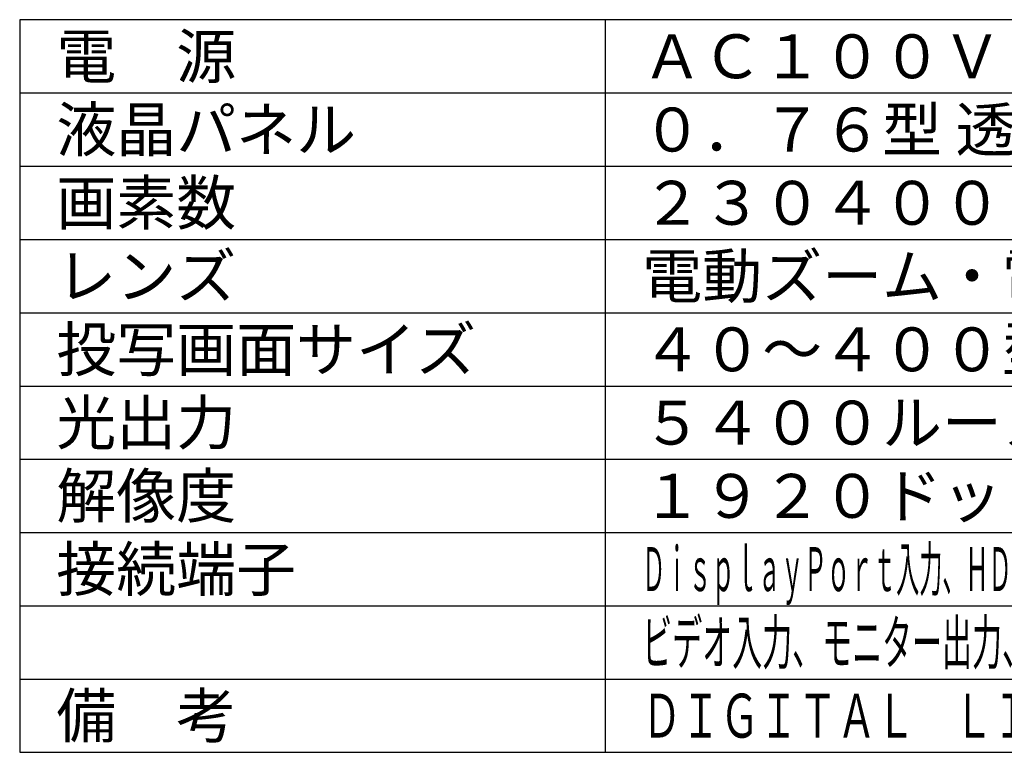
# Model space of a CAD drawing. Units: millimetres. Extents: x 2 to 136, y 257 to 371.
# Drawn here: x 2 to 69, y 257 to 307 of the extents above; entities that cross this region are included whole.
import ezdxf

# ---------------------------------------------------------------- set-up
doc = ezdxf.new("R2010")
doc.units = ezdxf.units.MM
doc.layers.add('MOJI1', color=2, linetype='Continuous')
doc.layers.add('WAKU', color=4, linetype='Continuous')
doc.styles.get("Standard").update_dxf_attribs({"font": 'monotxt.shx', "bigfont": 'bigfont.shx'})

msp = doc.modelspace()

# ---------------------------------------------------------------- linework, layer by layer
at = {"layer": 'WAKU', "linetype": 'Continuous'}
msp.add_line((2, 307), (2, 257), dxfattribs=at)
at = {"layer": 'WAKU', "color": 4}
for p, q in [((127, 307), (2, 307)), ((42, 257), (42, 307))]:
    msp.add_line(p, q, dxfattribs=at)
at = {"layer": 'WAKU', "color": 1}
for p, q in [((2, 302), (127, 302)), ((2, 297), (127, 297)), ((2, 292), (127, 292)), ((2, 287), (127, 287)), ((2, 282), (127, 282)), ((2, 277), (127, 277)), ((2, 272), (127, 272)), ((2, 267), (127, 267)), ((2, 262), (127, 262))]:
    msp.add_line(p, q, dxfattribs=at)
at = {"layer": 'WAKU'}
msp.add_line((2, 257), (127, 257), dxfattribs=at)

# ---------------------------------------------------------------- texts
at = {"layer": 'MOJI1'}
for s, p in [('電\u3000源', (4.5, 303)), ('ＡＣ１００Ｖ\u3000５０／６０Ｈｚ', (44.5, 303)), ('液晶パネル', (4.5, 298)), ('０．７６型 透過型液晶パネル ３原色方式', (44.5, 298)), ('画素数', (4.5, 293)), ('２３０４０００画素×３枚', (44.5, 293)), ('レンズ', (4.5, 288)), ('電動ズーム・電動フォーカス', (44.5, 288)), ('投写画面サイズ', (4.5, 283)), ('４０～４００型（アスペクト比１６：１０）', (44.5, 283)), ('光出力', (4.5, 278)), ('５４００ルーメン（オート／ノーマルモード時）', (44.5, 278)), ('解像度', (4.5, 273)), ('１９２０ドット×１２００ドット', (44.5, 273)), ('接続端子', (4.5, 268)), ('備\u3000考', (4.5, 258))]:
    msp.add_text(s, height=3, dxfattribs=at).set_placement(p)
for s, width, p in [('ＤｉｓｐｌａｙＰｏｒｔ入力、ＨＤＭＩ入力、ＤＶＩ－Ｄ入力、ＲＧＢ入力（ＢＮＣ×５／高密度\u3000Ｄ－Ｓｕｂ１５Ｐ・メス型）、', 0.385, (44.5, 268)), ('ビデオ入力、モニター出力、音声入力／出力、シリアル入力、リモート入力、ＬＡＮ', 0.5, (44.5, 263)), ('ＤＩＧＩＴＡＬ\u3000ＬＩＮＫ（ＬＡＮと共用）、デイライトビューベーシック', 0.65, (44.5, 258))]:
    msp.add_text(s, height=3, dxfattribs=dict(at, width=width)).set_placement(p)

doc.saveas('drawing.dxf')
